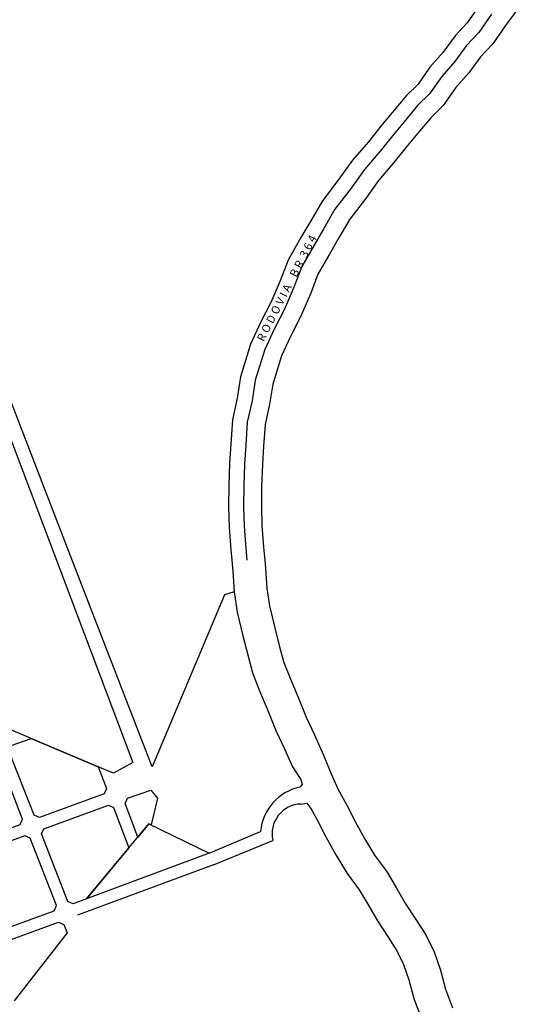
# Model space of a CAD drawing. Units: metres. Extents: x 11250 to 11334, y -260 to -99.
# Drawn here: x 11326 to 11328, y -118 to -115 of the extents above; entities that cross this region are included whole.
import ezdxf
from ezdxf.enums import TextEntityAlignment as Align

# ---------------------------------------------------------------- set-up
doc = ezdxf.new("R2010")
doc.units = ezdxf.units.M
doc.header["$LTSCALE"] = 2.5
doc.header["$MEASUREMENT"] = 0
for name, color, linetype in [('0COTAS', 142, 'CONTINUOUS'), ('MUB_QUADRA', 7, 'CONTINUOUS'), ('MUB_RODOVIA', 1, 'CONTINUOUS')]:
    doc.layers.add(name, color=color, linetype=linetype)
doc.styles.add('ROMANS', font='ROMANS.SHX', dxfattribs={"width": 1.25})

# ---------------------------------------------------------------- blocks, each defined once
blk = doc.blocks.new('MALHA DE MINEIROS')
at = {"layer": 'MUB_QUADRA', "color": 0}
for p, q in [((10.8939, 1.5386), (10.7932, 1.3932)), ((10.6935, 1.288), (10.5946, 1.1531)), ((10.5946, 1.1531), (10.4876, 1.0305)), ((10.4876, 1.0305), (10.3894, 0.8908)), ((10.3894, 0.8908), (10.2949, 0.7983)), ((10.2949, 0.7983), (10.1809, 0.6608)), ((10.1809, 0.6608), (10.0827, 0.5445)), ((10.0827, 0.5445), (9.9822, 0.4177)), ((9.9822, 0.4177), (9.8517, 0.2651)), ((9.8517, 0.2651), (9.7399, 0.1102)), ((9.7399, 0.1102), (9.6039, -0.0685)), ((9.6039, -0.0685), (9.5086, -0.2319)), ((9.5086, -0.2319), (9.428, -0.3701)), ((9.428, -0.3701), (9.3222, -0.5553)), ((9.3222, -0.5553), (9.2577, -0.725)), ((9.2577, -0.725), (9.1796, -0.9047)), ((9.1796, -0.9047), (9.0984, -1.0637)), ((9.0984, -1.0637), (9.0145, -1.2454)), ((9.0145, -1.2454), (8.9317, -1.5133)), ((8.9317, -1.5133), (8.9043, -1.6885)), ((8.9043, -1.6885), (8.8643, -1.8681)), ((8.8643, -1.8681), (8.8509, -2.0669)), ((8.8509, -2.0669), (8.8414, -2.225)), ((8.8414, -2.225), (8.8344, -2.4062)), ((8.8344, -2.4062), (8.8333, -2.5824)), ((8.8333, -2.5824), (8.8369, -2.7484)), ((8.8369, -2.7484), (8.8513, -2.9358)), ((8.8513, -2.9358), (8.8594, -3.022)), ((8.8594, -3.022), (8.8678, -3.1104)), ((8.8678, -3.1104), (8.8788, -3.281)), ((8.8002, -3.3051), (8.2049, -4.7192)), ((8.8788, -3.281), (8.8002, -3.3051))]:
    blk.add_line(p, q, dxfattribs=at)
at = {"layer": 'MUB_QUADRA'}
for p, q in [((10.7932, 1.3932), (10.6935, 1.288)), ((7.5492, -3.022), (6.8642, -1.249)), ((6.7993, -1.3827), (7.4185, -3.022)), ((7.4185, -3.022), (8.0463, -4.6838)), ((8.2049, -4.7192), (7.5492, -3.022)), ((7.2121, -4.4858), (7.007, -4.3991)), ((7.0479, -4.5449), (7.2121, -4.4858)), ((7.7617, -4.7181), (7.2121, -4.4858)), ((7.2121, -4.4858), (7.7617, -4.7181)), ((7.2354, -5.115), (7.0287, -4.5873)), ((8.0463, -4.6838), (7.889, -4.7719)), ((7.889, -4.7719), (7.7617, -4.7181)), ((7.7617, -4.7181), (7.8298, -4.8981)), ((7.8298, -4.8981), (7.8103, -4.9407)), ((8.0026, -4.9775), (8.1942, -4.9113)), ((8.1942, -4.9113), (8.248, -4.9778)), ((7.8103, -4.9407), (7.2789, -5.1346)), ((7.9829, -5.0196), (8.0026, -4.9775)), ((8.248, -4.9778), (8.198, -5.1959)), ((7.3155, -5.2279), (7.8459, -5.0343)), ((7.8459, -5.0343), (7.889, -5.054)), ((7.889, -5.054), (8.0141, -5.3848)), ((8.0876, -5.2964), (7.9829, -5.0196)), ((7.2789, -5.1346), (7.2354, -5.115)), ((7.2963, -5.2704), (7.3155, -5.2279)), ((7.6668, -5.8036), (8.1788, -5.1864)), ((8.1788, -5.1864), (8.0876, -5.2964)), ((8.1788, -5.1864), (8.6739, -5.4296)), ((8.198, -5.1959), (8.1788, -5.1864)), ((8.6739, -5.4296), (9.0958, -5.2492)), ((7.5133, -5.8251), (7.2963, -5.2704)), ((8.7087, -5.5234), (9.1955, -5.3232)), ((8.0141, -5.3848), (7.6668, -5.8036)), ((8.6739, -5.4296), (7.6668, -5.8036)), ((8.7087, -5.5234), (7.5915, -5.9383)), ((7.5567, -5.8446), (7.5133, -5.8251)), ((7.6668, -5.8036), (7.5567, -5.8446)), ((6.9313, -6.181), (7.4369, -5.9953)), ((7.4369, -5.9953), (7.4803, -6.0149)), ((7.4803, -6.0149), (7.5065, -6.0822)), ((7.5065, -6.0822), (7.072, -6.6416))]:
    blk.add_line(p, q, dxfattribs=at)
at = {"layer": 'MUB_QUADRA', "linetype": 'Continuous'}
for p, q in [((7.1413, -5.1493), (6.9347, -4.6211)), ((7.1222, -5.1918), (7.1413, -5.1493)), ((6.7082, -5.3431), (7.1222, -5.1918)), ((7.1587, -5.285), (6.7345, -5.4399)), ((7.2022, -5.3046), (7.1587, -5.285)), ((7.4194, -5.8593), (7.2022, -5.3046)), ((6.8955, -6.0874), (7.4003, -5.9018)), ((7.4003, -5.9018), (7.4194, -5.8593))]:
    blk.add_line(p, q, dxfattribs=at)
at = {"layer": 'MUB_QUADRA', "color": 0}
for centre, radius, start, end in [((9.5093, -5.2901), 0.4156, 102.81439, 174.34076), ((9.4365, -5.2709), 0.2466, 92.2608, 192.24843)]:
    blk.add_arc(centre, radius, start, end, dxfattribs=at)
at = {"layer": 'MUB_RODOVIA', "color": 0}
for p, q in [((10.9942, 1.466), (10.8894, 1.3147)), ((11.2049, 1.5023), (11.1131, 1.3802)), ((11.1131, 1.3802), (11.0037, 1.222)), ((10.8894, 1.3147), (10.7888, 1.2084)), ((11.0037, 1.222), (10.9016, 1.1142)), ((10.7888, 1.2084), (10.6912, 1.0755)), ((10.6912, 1.0755), (10.585, 0.954)), ((10.9016, 1.1142), (10.8057, 0.9836)), ((10.8057, 0.9836), (10.7006, 0.8634)), ((10.585, 0.954), (10.4843, 0.8104)), ((10.4843, 0.8104), (10.3863, 0.7141)), ((10.7006, 0.8634), (10.5967, 0.7152)), ((10.3863, 0.7141), (10.2756, 0.5815)), ((10.5967, 0.7152), (10.4942, 0.6146)), ((10.2756, 0.5815), (10.1787, 0.4665)), ((10.4942, 0.6146), (10.388, 0.4872)), ((10.388, 0.4872), (10.2923, 0.3736)), ((10.1787, 0.4665), (10.0777, 0.3389)), ((10.0777, 0.3389), (9.9487, 0.1884)), ((10.2923, 0.3736), (10.1909, 0.2456)), ((10.1909, 0.2456), (10.0641, 0.0977)), ((9.9487, 0.1884), (9.8394, 0.0368)), ((10.0641, 0.0977), (9.9573, -0.0505)), ((9.8394, 0.0368), (9.7068, -0.1374)), ((9.9573, -0.0505), (9.829, -0.219)), ((9.7068, -0.1374), (9.6157, -0.2942)), ((9.829, -0.219), (9.7424, -0.368)), ((9.6157, -0.2942), (9.5352, -0.432)), ((9.7424, -0.368), (9.6622, -0.5053)), ((9.5352, -0.432), (9.4344, -0.6086)), ((9.6622, -0.5053), (9.5674, -0.6714)), ((9.4344, -0.6086), (9.3722, -0.7717)), ((9.5674, -0.6714), (9.5081, -0.8269)), ((9.3722, -0.7717), (9.2917, -0.9577)), ((9.5081, -0.8269), (9.4244, -1.0202)), ((9.2917, -0.9577), (9.2098, -1.118)), ((9.4244, -1.0202), (9.3417, -1.1822)), ((9.2098, -1.118), (9.1304, -1.2897)), ((9.3417, -1.1822), (9.2676, -1.3424)), ((9.1304, -1.2897), (9.0527, -1.5411)), ((9.2676, -1.3424), (9.196, -1.5742)), ((9.0527, -1.5411), (9.0263, -1.7116)), ((9.196, -1.5742), (9.1705, -1.739)), ((9.0263, -1.7116), (8.987, -1.8862)), ((9.1705, -1.739), (9.1326, -1.9073)), ((8.987, -1.8862), (8.9743, -2.0749)), ((9.1326, -1.9073), (9.1207, -2.0841)), ((8.9743, -2.0749), (8.965, -2.2312)), ((9.1207, -2.0841), (9.1115, -2.2384)), ((8.965, -2.2312), (8.9581, -2.4087)), ((9.1115, -2.2384), (9.1048, -2.4121)), ((8.9581, -2.4087), (8.9569, -2.5815)), ((9.1048, -2.4121), (9.1036, -2.5803)), ((8.9569, -2.5815), (8.9607, -2.7424)), ((9.1036, -2.5803), (9.1072, -2.7352)), ((8.9607, -2.7424), (8.9745, -2.9252)), ((9.1072, -2.7352), (9.1207, -2.9127)), ((8.9745, -2.9252), (8.9837, -3.022)), ((9.1207, -2.9127), (9.131, -3.022)), ((8.8594, -3.022), (8.8678, -3.1104)), ((8.8678, -3.1104), (8.8788, -3.281)), ((9.1374, -3.0895), (9.1477, -3.2523)), ((8.8788, -3.281), (8.8788, -3.281)), ((8.8788, -3.281), (8.8788, -3.281)), ((8.8788, -3.281), (8.9041, -3.4494)), ((9.1477, -3.2523), (9.1695, -3.3973)), ((9.1695, -3.3973), (9.2139, -3.5781)), ((8.9041, -3.4494), (8.9514, -3.6428)), ((9.2139, -3.5781), (9.2525, -3.7322)), ((8.9514, -3.6428), (8.9902, -3.799)), ((8.9902, -3.799), (9.0289, -3.9472)), ((9.2525, -3.7322), (9.2864, -3.862)), ((9.2864, -3.862), (9.3382, -3.9908)), ((9.0289, -3.9472), (9.088, -4.0932)), ((9.3382, -3.9908), (9.4007, -4.1412)), ((9.088, -4.0932), (9.1505, -4.2435)), ((9.4007, -4.1412), (9.4692, -4.3122)), ((9.1505, -4.2435), (9.2213, -4.4209)), ((9.4692, -4.3122), (9.5379, -4.4567)), ((9.2213, -4.4209), (9.2922, -4.5703)), ((9.5379, -4.4567), (9.6128, -4.6241)), ((9.2922, -4.5703), (9.3595, -4.7198)), ((9.6128, -4.6241), (9.6755, -4.7765)), ((9.3595, -4.7198), (9.4275, -4.8235)), ((9.4275, -4.8235), (9.4389, -4.8637)), ((9.6755, -4.7765), (9.7308, -4.9001)), ((9.4389, -4.8637), (9.4171, -4.8849)), ((9.7308, -4.9001), (9.8036, -5.0346)), ((9.4259, -5.0271), (9.4754, -5.0166)), ((9.4754, -5.0166), (9.4933, -5.0392)), ((9.5179, -5.0748), (9.5647, -5.1611)), ((9.8036, -5.0346), (9.8717, -5.1669)), ((9.5647, -5.1611), (9.6331, -5.294)), ((9.8717, -5.1669), (9.9491, -5.308)), ((9.6331, -5.294), (9.7148, -5.4428)), ((9.9491, -5.308), (10.0323, -5.4458)), ((9.7148, -5.4428), (9.8076, -5.5966)), ((10.0323, -5.4458), (10.1303, -5.5775)), ((10.1303, -5.5775), (10.2107, -5.7092)), ((9.8076, -5.5966), (9.9059, -5.7289)), ((9.9059, -5.7289), (9.9774, -5.8463)), ((10.2107, -5.7092), (10.2865, -5.8438)), ((9.9774, -5.8463), (10.0558, -5.9849)), ((10.2865, -5.8438), (10.372, -5.9724)), ((10.0558, -5.9849), (10.145, -6.1198)), ((10.372, -5.9724), (10.4525, -6.0996)), ((10.145, -6.1198), (10.2161, -6.2316)), ((10.4525, -6.0996), (10.5213, -6.2397)), ((10.2161, -6.2316), (10.2713, -6.3441)), ((10.5213, -6.2397), (10.5734, -6.3897)), ((10.2713, -6.3441), (10.3149, -6.4694)), ((10.5734, -6.3897), (10.6157, -6.5472)), ((10.3149, -6.4694), (10.3581, -6.6302)), ((10.6157, -6.5472), (10.6732, -6.6992)), ((10.3581, -6.6302), (10.4235, -6.8027))]:
    blk.add_line(p, q, dxfattribs=at)
at = {"layer": 'MUB_RODOVIA'}
for p, q in [((9.131, -3.022), (9.1374, -3.0895)), ((9.4933, -5.0392), (9.5179, -5.0748))]:
    blk.add_line(p, q, dxfattribs=at)
at = {"layer": 'MUB_RODOVIA', "color": 4, "style": 'ROMANS'}
blk.add_text('R O D O V I A    B R  3 6 4', height=0.066667, rotation=63.02147, dxfattribs=at).set_placement((9.3404, -0.8012), align=Align.CENTER)

msp = doc.modelspace()

# ---------------------------------------------------------------- block references
at = {"layer": '0COTAS', "xscale": 0.3383015624999533, "yscale": 0.3383015624999533, "zscale": 0.3383015624999533}
msp.add_blockref('MALHA DE MINEIROS', (11323.9255, -115.491), dxfattribs=at)

doc.saveas('drawing.dxf')
